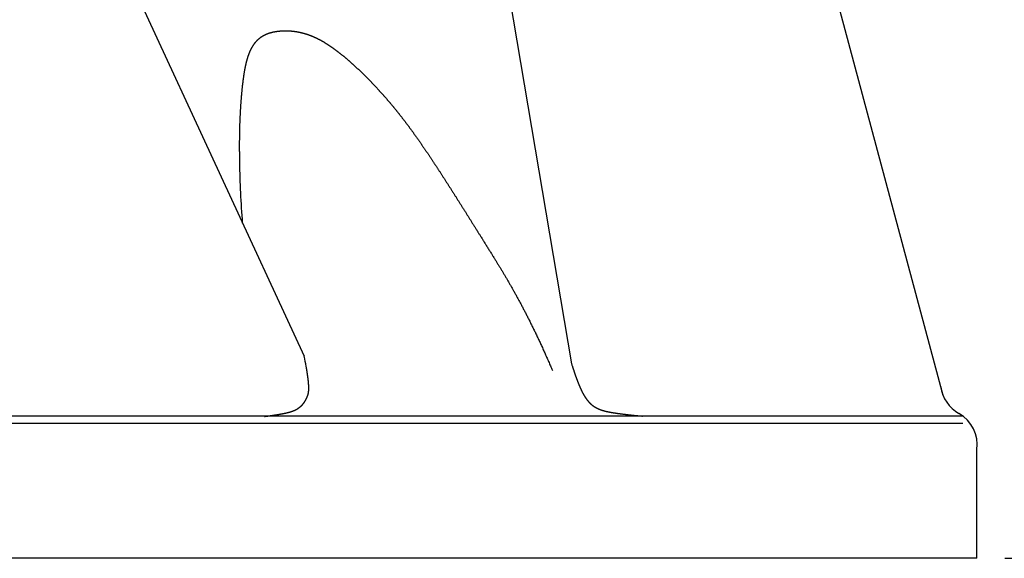
# Model space of a CAD drawing. Units: millimetres. Extents: x 150 to 1918, y 163 to 4193.
# Drawn here: x 795 to 1067, y 2123 to 2271 of the extents above; entities that cross this region are included whole.
import ezdxf

# ---------------------------------------------------------------- set-up
doc = ezdxf.new("R2010")
doc.units = ezdxf.units.MM
doc.layers.add('4', color=4, linetype='Continuous')
doc.styles.add('ROMANS', font='ROMANS.shx')
doc.dimstyles.new('DANI', dxfattribs={"dimscale": 22, "dimtxt": 2.19, "dimasz": 2.17, "dimexe": 0.3, "dimexo": 0.35, "dimgap": 1.12, "dimtad": 1, "dimdsep": 46, "dimtxsty": 'ROMANS', "dimblk1": 'F', "dimblk2": 'F', "dimsah": 1, "dimcen": 0.09, "dimadec": 0, "dimazin": 0, "dimtfac": 0.1, "dimtix": 1, "dimtmove": 0, "dimatfit": 3, "dimldrblk": 'F', "dimfxl": 0, "dimtolj": 1, "dimarcsym": 0})

# ---------------------------------------------------------------- blocks, each defined once
blk = doc.blocks.new('F')
at = {"layer": '4'}
blk.add_line((0, 0), (-1, 0), dxfattribs=at)
blk.add_lwpolyline([(0, 0, 0, 0.2633, 0), (-1, 0, 0.2633, 0.2633, 0)], format="xyseb", dxfattribs=at)
blk = doc.blocks.new('*D6')
at = {"layer": '4', "color": 0, "lineweight": -2}
for p, q in [((702.52, 4192.59), (1901.93, 4192.59)), ((1895.33, 2170.33), (1895.33, 4144.85)), ((1067.52, 2122.59), (1901.93, 2122.59))]:
    blk.add_line(p, q, dxfattribs=at)
at = {"layer": 'DEFPOINTS', "color": 0}
for p in [(694.82, 4192.59), (1895.33, 4192.59), (1059.82, 2122.59)]:
    blk.add_point(p, dxfattribs=at)
at = {"layer": '4', "color": 0, "lineweight": -2, "xscale": 47.73999999999999, "yscale": 47.73999999999999, "zscale": 47.73999999999999}
for p, rotation in [((1895.33, 4192.59), 90), ((1895.33, 2122.59), 270)]:
    blk.add_blockref('F', p, dxfattribs=dict(at, rotation=rotation))
at = {"layer": '4', "color": 0, "insert": (1846.6, 3157.59), "char_height": 48.18, "attachment_point": 5, "rotation": 90, "style": 'ROMANS'}
blk.add_mtext('\\A1;2070 mm', dxfattribs=at)

msp = doc.modelspace()

# ---------------------------------------------------------------- linework, layer by layer
at = {"color": 7}
for p, q in [((814.202, 2307.499), (873.969, 2178.413)), ((1050.483, 2167.546), (1012.941, 2307.657)), ((926.806, 2300.04), (947.821, 2176.286)), ((1055.956, 2161.835), (591.456, 2161.835)), ((1055.956, 2161.835), (694.819, 2161.835)), ((1055.956, 2159.835), (694.819, 2159.835)), ((1059.819, 2122.591), (1059.819, 2152.591)), ((1059.819, 2122.591), (338.137, 2122.591))]:
    msp.add_line(p, q, dxfattribs=at)
for points in [[(791.372, 2321.686, 0.0000006), (790.86, 2321.75, 0.0003855)], [(856.925, 2215.226, -0.01429), (856.144, 2231.923, -0.0005776), (856.132, 2232.59, -0.0005935), (856.123, 2233.235, -0.0005982), (856.115, 2233.875, -0.0006125), (856.109, 2234.495, -0.0006186), (856.104, 2235.109, -0.0006307), (856.101, 2235.704, -0.0006384), (856.1, 2236.292, -0.0006478), (856.1, 2236.864, -0.0006574), (856.102, 2237.428, -0.0006634), (856.105, 2237.978, -0.0006752), (856.109, 2238.519, -0.0006771), (856.115, 2239.048, -0.0006914), (856.122, 2239.565, -0.0006883), (856.13, 2240.074, -0.0007054), (856.14, 2240.57, -0.0006964), (856.15, 2241.06, -0.0007169), (856.162, 2241.536, -0.0007009), (856.175, 2242.008, -0.000725), (856.189, 2242.464, -0.000701), (856.204, 2242.919, -0.0007293), (856.22, 2243.356, -0.000696), (856.237, 2243.795, -0.0007288), (856.255, 2244.214, -0.0006852), (856.274, 2244.639, -0.000723), (856.293, 2245.041, -0.0006677), (856.314, 2245.453, -0.000711), (856.334, 2245.839, -0.0006429), (856.356, 2246.238, -0.0006921), (856.378, 2246.609, -0.0006101), (856.402, 2246.997, -0.0006655), (856.424, 2247.353, -0.0005687), (856.449, 2247.729, -0.0006228), (856.473, 2248.073, -0.000526), (856.498, 2248.432, -0.0005552), (856.523, 2248.773, -0.000519), (856.549, 2249.118, -0.0005375), (856.575, 2249.452, -0.0005674), (856.601, 2249.78, -0.0005599), (856.628, 2250.112, -0.0006066), (856.655, 2250.428, -0.0005913), (856.683, 2250.753, -0.0006405), (856.71, 2251.061, -0.0006244), (856.739, 2251.376, -0.0006763), (856.767, 2251.674, -0.0006594), (856.797, 2251.981, -0.000714), (856.826, 2252.27, -0.0006964), (856.856, 2252.567, -0.0007539), (856.886, 2252.849, -0.0007355), (856.917, 2253.137, -0.000796), (856.948, 2253.41, -0.0007767), (856.98, 2253.689, -0.0008404), (857.011, 2253.954, -0.0008203), (857.044, 2254.225, -0.0008872), (857.076, 2254.481, -0.0008662), (857.11, 2254.744, -0.0009365), (857.142, 2254.992, -0.0009147), (857.177, 2255.247, -0.0009883), (857.211, 2255.488, -0.0009657), (857.246, 2255.734, -0.0010429), (857.281, 2255.968, -0.0010193), (857.317, 2256.206, -0.0011001), (857.352, 2256.432, -0.0010757), (857.389, 2256.663, -0.0011602), (857.426, 2256.882, -0.001135), (857.464, 2257.106, -0.0012231), (857.501, 2257.318, -0.0011971), (857.54, 2257.534, -0.0012888), (857.578, 2257.739, -0.0012621), (857.617, 2257.948, -0.0013573), (857.656, 2258.146, -0.00133), (857.697, 2258.349, -0.0014286), (857.737, 2258.541, -0.0014007), (857.778, 2258.736, -0.0015025), (857.819, 2258.922, -0.0014743), (857.862, 2259.11, -0.001579), (857.903, 2259.29, -0.0015505), (857.947, 2259.472, -0.0016578), (857.989, 2259.646, -0.0016293), (858.034, 2259.822, -0.0017387), (858.077, 2259.99, -0.0017103), (858.123, 2260.16, -0.0018212), (858.167, 2260.322, -0.0017934), (858.214, 2260.486, -0.0019051), (858.259, 2260.643, -0.0018781), (858.306, 2260.802, -0.0019897), (858.353, 2260.953, -0.0019639), (858.401, 2261.106, -0.0020745), (858.449, 2261.252, -0.0020503), (858.498, 2261.4, -0.0021587), (858.546, 2261.541, -0.0021366), (858.596, 2261.684, -0.0022415), (858.646, 2261.821, -0.0022221), (858.697, 2261.958, -0.002322), (858.748, 2262.09, -0.0023058), (858.8, 2262.223, -0.0023991), (858.852, 2262.351, -0.0023868), (858.905, 2262.479, -0.0024718), (858.958, 2262.602, -0.002464), (859.012, 2262.726, -0.0025387), (859.066, 2262.845, -0.0025362), (859.121, 2262.964, -0.0025986), (859.176, 2263.08, -0.0026022), (859.232, 2263.195, -0.0026503), (859.288, 2263.307, -0.0026606), (859.345, 2263.418, -0.0026925), (859.403, 2263.526, -0.0027102), (859.461, 2263.634, -0.0027239), (859.52, 2263.739, -0.0027497), (859.579, 2263.842, -0.0027434), (859.638, 2263.944, -0.0027778), (859.699, 2264.045, -0.0027499), (859.76, 2264.144, -0.0027861), (859.821, 2264.241, -0.0027501), (859.883, 2264.336, -0.0027642), (859.945, 2264.431, -0.0027824), (860.008, 2264.523, -0.0027878), (860.072, 2264.615, -0.002869), (860.136, 2264.705, -0.0028496), (860.201, 2264.794, -0.0029403), (860.266, 2264.881, -0.0029158), (860.332, 2264.968, -0.0030005), (860.398, 2265.052, -0.0029786), (860.466, 2265.136, -0.0030563), (860.533, 2265.218, -0.0030373), (860.602, 2265.299, -0.0031073), (860.67, 2265.378, -0.0030914), (860.74, 2265.457, -0.0031529), (860.81, 2265.533, -0.0031403), (860.881, 2265.609, -0.0031925), (860.952, 2265.684, -0.0031835), (861.024, 2265.757, -0.0032257), (861.097, 2265.829, -0.0032206), (861.17, 2265.9, -0.0032521), (861.244, 2265.969, -0.0032511), (861.318, 2266.038, -0.0032714), (861.393, 2266.105, -0.0032745), (861.469, 2266.171, -0.0032832), (861.545, 2266.235, -0.0032906), (861.622, 2266.299, -0.0032874), (861.7, 2266.361, -0.0032992), (861.778, 2266.422, -0.0032838), (861.857, 2266.483, -0.0033001), (861.936, 2266.541, -0.0032726), (862.017, 2266.599, -0.0032932), (862.097, 2266.656, -0.0032537), (862.179, 2266.712, -0.0032786), (862.261, 2266.766, -0.0032273), (862.344, 2266.819, -0.0032564), (862.427, 2266.871, -0.0031936), (862.512, 2266.923, -0.0032268), (862.596, 2266.973, -0.0031531), (862.682, 2267.022, -0.0031901), (862.768, 2267.07, -0.0031061), (862.856, 2267.117, -0.0031467), (862.942, 2267.162, -0.003053), (863.031, 2267.208, -0.0030969), (863.12, 2267.251, -0.0029943), (863.21, 2267.294, -0.0030413), (863.3, 2267.336, -0.0029307), (863.392, 2267.377, -0.0029804), (863.482, 2267.417, -0.0028626), (863.576, 2267.456, -0.0029147), (863.668, 2267.494, -0.0027905), (863.763, 2267.531, -0.0028448), (863.856, 2267.567, -0.0027152), (863.953, 2267.602, -0.0027713), (864.048, 2267.636, -0.0026371), (864.146, 2267.67, -0.0026947), (864.242, 2267.702, -0.0025567), (864.342, 2267.733, -0.0026155), (864.439, 2267.764, -0.0024747), (864.54, 2267.794, -0.0025344), (864.639, 2267.822, -0.0023914), (864.742, 2267.851, -0.0024517), (864.842, 2267.877, -0.0023073), (864.947, 2267.904, -0.0023681), (865.048, 2267.929, -0.0022229), (865.154, 2267.954, -0.0022838), (865.257, 2267.977, -0.0021384), (865.365, 2268.001, -0.0021993), (865.47, 2268.022, -0.0020543), (865.579, 2268.044, -0.002115), (865.685, 2268.065, -0.0019709), (865.796, 2268.085, -0.0020312), (865.903, 2268.103, -0.0018883), (866.015, 2268.122, -0.0019481), (866.125, 2268.139, -0.0018069), (866.239, 2268.156, -0.001866), (866.349, 2268.172, -0.0017268), (866.465, 2268.188, -0.0017852), (866.577, 2268.202, -0.0016482), (866.694, 2268.217, -0.001696), (866.808, 2268.23, -0.0015809), (866.925, 2268.242, -0.0015905), (867.042, 2268.254, -0.0015705), (867.16, 2268.266, -0.001562), (867.279, 2268.276, -0.0016335), (867.398, 2268.286, -0.0015883), (867.52, 2268.295, -0.0016768), (867.64, 2268.304, -0.001623), (867.763, 2268.311, -0.0017092), (867.885, 2268.318, -0.0016565), (868.01, 2268.324, -0.0017403), (868.134, 2268.33, -0.0016886), (868.261, 2268.334, -0.0017701), (868.385, 2268.338, -0.0017194), (868.514, 2268.341, -0.0017986), (868.64, 2268.342, -0.0017489), (868.77, 2268.343, -0.0018257), (868.898, 2268.343, -0.0017771), (869.03, 2268.343, -0.0018515), (869.159, 2268.341, -0.0018039), (869.292, 2268.338, -0.0018758), (869.424, 2268.334, -0.0018293), (869.558, 2268.329, -0.0018987), (869.691, 2268.324, -0.0018533), (869.827, 2268.317, -0.0019201), (869.961, 2268.309, -0.0018758), (870.099, 2268.3, -0.00194), (870.235, 2268.29, -0.0018969), (870.374, 2268.278, -0.0019584), (870.511, 2268.266, -0.0019164), (870.652, 2268.252, -0.0019752), (870.791, 2268.238, -0.0019344), (870.932, 2268.222, -0.0019905), (871.073, 2268.205, -0.0019509), (871.216, 2268.186, -0.0020042), (871.358, 2268.167, -0.0019658), (871.503, 2268.146, -0.0020164), (871.647, 2268.124, -0.0019791), (871.793, 2268.1, -0.0020269), (871.938, 2268.076, -0.0019909), (872.086, 2268.049, -0.0020358), (872.232, 2268.022, -0.002001), (872.381, 2267.993, -0.0020431), (872.53, 2267.963, -0.0020096), (872.68, 2267.931, -0.0020488), (872.83, 2267.898, -0.0020165), (872.981, 2267.864, -0.0020529), (873.133, 2267.828, -0.0020218), (873.286, 2267.79, -0.0020554), (873.438, 2267.751, -0.0020256), (873.593, 2267.711, -0.0020563), (873.747, 2267.669, -0.0020277), (873.903, 2267.625, -0.0020557), (874.058, 2267.58, -0.0020284), (874.216, 2267.533, -0.0020536), (874.373, 2267.485, -0.0020274), (874.531, 2267.435, -0.00205), (874.69, 2267.383, -0.002025), (874.85, 2267.33, -0.0020449), (875.009, 2267.275, -0.0020211), (875.171, 2267.218, -0.0020384), (875.332, 2267.16, -0.0020158), (875.495, 2267.1, -0.0020305), (875.657, 2267.038, -0.0020091), (875.821, 2266.974, -0.0020213), (875.985, 2266.909, -0.002001), (876.151, 2266.841, -0.0020108), (876.316, 2266.772, -0.0019916), (876.483, 2266.701, -0.0019991), (876.65, 2266.628, -0.001981), (876.817, 2266.554, -0.0019862), (876.986, 2266.477, -0.0019692), (877.155, 2266.398, -0.0019722), (877.324, 2266.318, -0.0019562), (877.495, 2266.235, -0.0019571), (877.666, 2266.151, -0.0019421), (877.838, 2266.065, -0.0019411), (878.01, 2265.976, -0.001927), (878.183, 2265.886, -0.0019241), (878.357, 2265.793, -0.0019174), (878.531, 2265.699, -0.0018998), (878.707, 2265.601, -0.0019189), (878.881, 2265.503, -0.0018372), (879.059, 2265.401, -0.0018679), (879.234, 2265.299, -0.0017297), (879.415, 2265.192, -0.0017832), (879.59, 2265.087, -0.001642), (879.772, 2264.976, -0.0016982), (879.947, 2264.867, -0.0015659), (880.131, 2264.751, -0.0016189), (880.307, 2264.639, -0.0014948), (880.492, 2264.519, -0.0015447), (880.669, 2264.403, -0.0014283), (880.854, 2264.28, -0.0014754), (881.033, 2264.159, -0.0013659), (881.219, 2264.033, -0.0014104), (881.399, 2263.909, -0.0013076), (881.586, 2263.779, -0.0013496), (881.766, 2263.651, -0.0012528), (881.954, 2263.518, -0.0012926), (882.135, 2263.387, -0.0012014), (882.324, 2263.25, -0.0012391), (882.505, 2263.116, -0.0011531), (882.694, 2262.975, -0.0011888), (882.877, 2262.838, -0.0011078), (883.067, 2262.695, -0.0011416), (883.25, 2262.554, -0.0010651), (883.44, 2262.408, -0.0010973), (883.624, 2262.265, -0.0010249), (883.814, 2262.115, -0.0010555), (883.998, 2261.969, -0.0009871), (884.189, 2261.816, -0.0010162), (884.374, 2261.668, -0.0009514), (884.565, 2261.512, -0.0009792), (884.75, 2261.361, -0.0009178), (884.942, 2261.203, -0.0009443), (885.127, 2261.049, -0.0008861), (885.318, 2260.889, -0.0009113), (885.504, 2260.732, -0.0008562), (885.696, 2260.569, -0.0008802), (885.881, 2260.41, -0.0008279), (886.073, 2260.245, -0.0008509), (886.259, 2260.084, -0.0008012), (886.45, 2259.917, -0.0008232), (886.636, 2259.753, -0.0007759), (886.828, 2259.584, -0.0007969), (887.014, 2259.418, -0.0007521), (887.205, 2259.247, -0.0007722), (887.391, 2259.079, -0.0007295), (887.582, 2258.906, -0.0007487), (887.768, 2258.737, -0.0007081), (887.959, 2258.562, -0.0007266), (888.144, 2258.39, -0.0006879), (888.335, 2258.214, -0.0007056), (888.52, 2258.041, -0.0006688), (888.71, 2257.862, -0.0006857), (888.895, 2257.688, -0.0006507), (889.084, 2257.508, -0.000667), (889.269, 2257.332, -0.0006335), (889.458, 2257.151, -0.0006492), (889.642, 2256.973, -0.0006173), (889.831, 2256.791, -0.0006324), (890.014, 2256.612, -0.000602), (890.202, 2256.429, -0.0006164), (890.385, 2256.249, -0.0005875), (890.572, 2256.064, -0.0006014), (890.754, 2255.883, -0.0005738), (890.94, 2255.697, -0.0005872), (891.122, 2255.515, -0.0005609), (891.307, 2255.329, -0.0005737), (891.488, 2255.146, -0.0005487), (891.673, 2254.959, -0.000561), (891.852, 2254.775, -0.0005372), (892.036, 2254.587, -0.0005491), (892.215, 2254.403, -0.0005264), (892.397, 2254.215, -0.0005378), (892.576, 2254.03, -0.0005162), (892.757, 2253.841, -0.0005272), (892.934, 2253.656, -0.0005067), (893.114, 2253.467, -0.0005158), (893.29, 2253.281, -0.0004992), (893.468, 2253.092, -0.0005024), (893.644, 2252.905, -0.0005008), (893.819, 2252.717, -0.0005011), (893.995, 2252.529, -0.0005135), (894.169, 2252.342, -0.0005081), (894.344, 2252.153, -0.0005224), (894.516, 2251.966, -0.000516), (894.69, 2251.776, -0.000529), (894.862, 2251.588, -0.0005231), (895.035, 2251.398, -0.0005349), (895.205, 2251.209, -0.0005295), (895.377, 2251.019, -0.0005401), (895.547, 2250.83, -0.0005352), (895.718, 2250.639, -0.0005444), (895.887, 2250.449, -0.0005401), (896.057, 2250.257, -0.0005479), (896.226, 2250.066, -0.0005441), (896.395, 2249.873, -0.0005506), (896.563, 2249.681, -0.0005474), (896.731, 2249.488, -0.0005525), (896.899, 2249.295, -0.0005498), (897.066, 2249.1, -0.0005536), (897.233, 2248.906, -0.0005514), (897.401, 2248.711, -0.0005539), (897.567, 2248.515, -0.0005522), (897.734, 2248.319, -0.0005533), (897.9, 2248.122, -0.0005522), (898.066, 2247.924, -0.0005519), (898.232, 2247.725, -0.0005514), (898.398, 2247.526, -0.0005498), (898.564, 2247.326, -0.0005498), (898.729, 2247.126, -0.0005469), (898.895, 2246.924, -0.0005474), (899.061, 2246.722, -0.0005432), (899.226, 2246.518, -0.0005442), (899.392, 2246.314, -0.0005389), (899.557, 2246.109, -0.0005403), (899.723, 2245.904, -0.0005338), (899.889, 2245.696, -0.0005357), (900.054, 2245.489, -0.0005281), (900.22, 2245.279, -0.0005305), (900.385, 2245.07, -0.0005218), (900.552, 2244.858, -0.0005246), (900.717, 2244.647, -0.0005148), (900.884, 2244.433, -0.0005181), (901.049, 2244.22, -0.0005074), (901.217, 2244.003, -0.000511), (901.383, 2243.788, -0.0004994), (901.55, 2243.569, -0.0005033), (901.717, 2243.351, -0.0004909), (901.885, 2243.129, -0.0004952), (902.052, 2242.909, -0.000482), (902.221, 2242.685, -0.0004866), (902.388, 2242.462, -0.0004726), (902.558, 2242.235, -0.0004776), (902.726, 2242.01, -0.000463), (902.896, 2241.78, -0.0004682), (903.065, 2241.552, -0.0004529), (903.236, 2241.319, -0.0004584), (903.406, 2241.088, -0.0004427), (903.578, 2240.852, -0.0004484), (903.748, 2240.619, -0.0004321), (903.922, 2240.379, -0.000438), (904.093, 2240.143, -0.0004214), (904.267, 2239.9, -0.0004275), (904.439, 2239.661, -0.0004105), (904.615, 2239.415, -0.0004167), (904.788, 2239.172, -0.0003994), (904.965, 2238.923, -0.0004058), (905.139, 2238.677, -0.0003883), (905.318, 2238.424, -0.0003948), (905.493, 2238.174, -0.0003771), (905.673, 2237.917, -0.0003837), (905.849, 2237.665, -0.0003658), (906.031, 2237.404, -0.0003725), (906.208, 2237.148, -0.0003545), (906.391, 2236.883, -0.0003613), (906.571, 2236.624, -0.0003433), (906.755, 2236.355, -0.0003506), (906.936, 2236.092, -0.0003315), (907.123, 2235.818, -0.0003409), (907.304, 2235.552, -0.0003167), (907.494, 2235.273, -0.0003269), (907.676, 2235.003, -0.0002986), (907.868, 2234.72, -0.0003105), (908.052, 2234.448, -0.0002826), (908.245, 2234.16, -0.0002945), (908.43, 2233.884, -0.0002679), (908.625, 2233.593, -0.0002793), (908.812, 2233.313, -0.000254), (909.008, 2233.018, -0.000265), (909.196, 2232.735, -0.0002409), (909.394, 2232.436, -0.0002514), (909.584, 2232.15, -0.0002283), (909.784, 2231.847, -0.0002384), (909.974, 2231.558, -0.0002164), (910.176, 2231.252, -0.0002261), (910.368, 2230.959, -0.000205), (910.57, 2230.65, -0.0002144), (910.764, 2230.354, -0.0001941), (910.967, 2230.042, -0.0002031), (911.162, 2229.743, -0.0001836), (911.367, 2229.428, -0.0001924), (911.563, 2229.126, -0.0001736), (911.769, 2228.808, -0.0001822), (911.966, 2228.504, -0.000164), (912.174, 2228.182, -0.0001723), (912.372, 2227.876, -0.0001548), (912.581, 2227.552, -0.0001628), (912.779, 2227.243, -0.0001459), (912.99, 2226.916, -0.0001537), (913.189, 2226.605, -0.0001373), (913.401, 2226.275, -0.000145), (913.601, 2225.962, -0.0001291), (913.814, 2225.63, -0.0001365), (914.015, 2225.315, -0.000121), (914.229, 2224.98, -0.0001283), (914.43, 2224.663, -0.0001133), (914.645, 2224.326, -0.0001204), (914.847, 2224.008, -0.0001057), (915.064, 2223.668, -0.0001127), (915.266, 2223.348, -0.0000984), (915.484, 2223.006, -0.0001052), (915.687, 2222.685, -0.0000913), (915.905, 2222.34, -0.000098), (916.108, 2222.019, -0.0000843), (916.328, 2221.671, -0.0000909), (916.531, 2221.349, -0.0000775), (916.752, 2220.999, -0.000084), (916.956, 2220.676, -0.0000709), (917.178, 2220.324, -0.0000772), (917.381, 2220.001, -0.0000643), (917.604, 2219.646, -0.0000706), (917.808, 2219.323, -0.0000579), (918.032, 2218.965, -0.0000641), (918.235, 2218.643, -0.0000516), (918.461, 2218.282, -0.0000578), (918.664, 2217.96, -0.0000454), (918.892, 2217.597, -0.0000515), (919.093, 2217.276, -0.0000393), (919.323, 2216.909, -0.0000453), (919.522, 2216.59, -0.0000333), (919.755, 2216.219, -0.0000392), (919.953, 2215.903, -0.0000273), (920.189, 2215.525, -0.0000332), (920.383, 2215.215, -0.0000213), (920.625, 2214.829, -0.0000272), (920.815, 2214.526, -0.0000154), (921.065, 2214.126, -0.0000213), (921.246, 2213.836, -0.0000095), (921.513, 2213.41, -0.0000154), (921.678, 2213.146, -0.0000037), (921.945, 2212.718, -0.000006), (922.109, 2212.455, -0.0000027), (922.325, 2212.11, 0.0000027), (922.541, 2211.764, 0.000003), (922.723, 2211.474, 0.0000022), (922.973, 2211.074, 0.0000139), (923.166, 2210.764, 0.0000113), (923.404, 2210.384, 0.0000166), (923.557, 2210.14, 0.0000091), (923.835, 2209.694, 0.0000292), (924.051, 2209.35, -0.0000139), (924.266, 2209.005, -0.0000379), (924.426, 2208.749, -0.0000225), (924.697, 2208.317, -0.0001069), (924.859, 2208.056, -0.0000648), (925.127, 2207.627, -0.0001485), (925.307, 2207.338, -0.0001067), (925.558, 2206.936, -0.0001895), (925.747, 2206.632, -0.0001482), (925.989, 2206.243, -0.0002296), (926.184, 2205.929, -0.0001889), (926.42, 2205.547, -0.0002685), (926.619, 2205.225, -0.0002286), (926.852, 2204.847, -0.0003062), (927.054, 2204.518, -0.0002671), (927.285, 2204.142, -0.0003423), (927.489, 2203.808, -0.0003043), (927.719, 2203.432, -0.0003768), (927.925, 2203.092, -0.0003399), (928.153, 2202.715, -0.0004095), (928.362, 2202.37, -0.0003738), (928.589, 2201.992, -0.0004403), (928.8, 2201.642, -0.0004059), (929.027, 2201.261, -0.0004691), (929.239, 2200.905, -0.0004361), (929.466, 2200.522, -0.0004958), (929.679, 2200.16, -0.0004643), (929.907, 2199.773, -0.0005204), (930.122, 2199.405, -0.0004903), (930.35, 2199.014, -0.0005428), (930.566, 2198.639, -0.0005142), (930.794, 2198.244, -0.000563), (931.013, 2197.863, -0.000536), (931.242, 2197.462, -0.000581), (931.462, 2197.074, -0.0005555), (931.691, 2196.668, -0.0005969), (931.913, 2196.273, -0.0005729), (932.143, 2195.861, -0.0006106), (932.367, 2195.459, -0.0005882), (932.598, 2195.04, -0.0006222), (932.824, 2194.629, -0.0006013), (933.056, 2194.204, -0.0006318), (933.283, 2193.785, -0.0006124), (933.517, 2193.352, -0.0006395), (933.746, 2192.925, -0.0006215), (933.981, 2192.485, -0.0006453), (934.212, 2192.048, -0.0006287), (934.448, 2191.599, -0.0006494), (934.682, 2191.154, -0.0006341), (934.92, 2190.697, -0.0006518), (935.155, 2190.241, -0.0006378), (935.394, 2189.775, -0.0006526), (935.632, 2189.309, -0.0006399), (935.873, 2188.834, -0.0006519), (936.113, 2188.358, -0.0006404), (936.356, 2187.872, -0.0006499), (936.598, 2187.385, -0.0006395), (936.843, 2186.89, -0.0006467), (937.088, 2186.392, -0.0006374), (937.335, 2185.886, -0.0006423), (937.582, 2185.376, -0.000634), (937.831, 2184.859, -0.0006369), (938.08, 2184.337, -0.0006295), (938.331, 2183.808, -0.0006305), (938.584, 2183.274, -0.000624), (938.837, 2182.734, -0.0006233), (939.092, 2182.187, -0.0006176), (939.348, 2181.634, -0.0006153), (939.606, 2181.074, -0.0006104), (939.864, 2180.509, -0.0006067), (940.124, 2179.936, -0.0006024), (940.385, 2179.358, -0.0005975), (940.649, 2178.77, -0.0005939), (940.912, 2178.179, -0.0005878), (941.178, 2177.577, -0.0005848), (941.445, 2176.972, -0.0005777), (941.45, 2176.961, -0.0000052), (941.983, 2175.736, -0.0011373), (942.168, 2175.31, -0.0005774), (942.528, 2174.47)], [(862.975, 2161.773, 0.0002199), (863.176, 2161.801, 0.000227), (863.413, 2161.834, 0.0002682), (863.627, 2161.864, 0.0002517), (863.854, 2161.896, 0.0002962), (864.06, 2161.925, 0.0002786), (864.279, 2161.957, 0.0003267), (864.478, 2161.985, 0.0003078), (864.688, 2162.016, 0.0003598), (864.879, 2162.044, 0.0003396), (865.081, 2162.075, 0.0003958), (865.265, 2162.102, 0.0003742), (865.459, 2162.132, 0.0004349), (865.636, 2162.159, 0.0004118), (865.822, 2162.188, 0.0004773), (865.992, 2162.214, 0.0004527), (866.171, 2162.243, 0.0005233), (866.334, 2162.269, 0.000497), (866.506, 2162.297, 0.000573), (866.662, 2162.323, 0.0005451), (866.827, 2162.351, 0.0006269), (866.977, 2162.376, 0.0005971), (867.135, 2162.404, 0.000685), (867.279, 2162.429, 0.0006534), (867.43, 2162.456, 0.0007477), (867.568, 2162.481, 0.0007143), (867.713, 2162.507, 0.0008151), (867.846, 2162.532, 0.0007798), (867.984, 2162.559, 0.0008874), (868.111, 2162.583, 0.0008503), (868.244, 2162.609, 0.0009647), (868.365, 2162.634, 0.0009258), (868.492, 2162.66, 0.0010471), (868.609, 2162.684, 0.0010066), (868.73, 2162.71, 0.0011345), (868.842, 2162.735, 0.0010926), (868.958, 2162.76, 0.0012268), (869.065, 2162.785, 0.0011837), (869.175, 2162.811, 0.0013236), (869.278, 2162.835, 0.0012797), (869.384, 2162.861, 0.0014245), (869.482, 2162.885, 0.0013802), (869.583, 2162.911, 0.0015287), (869.677, 2162.936, 0.0014847), (869.774, 2162.962, 0.0016352), (869.864, 2162.986, 0.0015924), (869.957, 2163.012, 0.0017428), (870.043, 2163.037, 0.001702), (870.132, 2163.064, 0.0018499), (870.215, 2163.089, 0.0018122), (870.3, 2163.115, 0.0019545), (870.379, 2163.141, 0.0019214), (870.46, 2163.167, 0.0020546), (870.537, 2163.193, 0.0020273), (870.615, 2163.22, 0.0021474), (870.689, 2163.247, 0.0021277), (870.763, 2163.274, 0.0022303), (870.834, 2163.301, 0.0022197), (870.906, 2163.328, 0.0023002), (870.975, 2163.355, 0.0023005), (871.043, 2163.383, 0.0023541), (871.11, 2163.411, 0.002367), (871.176, 2163.439, 0.0023892), (871.24, 2163.468, 0.0024162), (871.304, 2163.497, 0.0024029), (871.367, 2163.526, 0.0024453), (871.428, 2163.555, 0.0023929), (871.489, 2163.585, 0.0024518), (871.549, 2163.615, 0.0023578), (871.609, 2163.645, 0.0024255), (871.666, 2163.675, 0.0023051), (871.725, 2163.707, 0.0023533), (871.781, 2163.738, 0.002279), (871.838, 2163.769, 0.002321), (871.894, 2163.801, 0.0023089), (871.949, 2163.834, 0.0023269), (872.004, 2163.866, 0.0023265), (872.058, 2163.899, 0.0023382), (872.112, 2163.933, 0.0023347), (872.165, 2163.967, 0.0023477), (872.218, 2164.001, 0.0023409), (872.27, 2164.035, 0.0023551), (872.321, 2164.07, 0.002345), (872.372, 2164.105, 0.0023605), (872.422, 2164.14, 0.002347), (872.472, 2164.176, 0.0023638), (872.522, 2164.212, 0.002347), (872.571, 2164.249, 0.002365), (872.619, 2164.286, 0.0023448), (872.667, 2164.323, 0.0023641), (872.714, 2164.36, 0.0023405), (872.761, 2164.398, 0.002361), (872.807, 2164.436, 0.002334), (872.853, 2164.474, 0.0023558), (872.898, 2164.513, 0.0023255), (872.942, 2164.552, 0.0023485), (872.987, 2164.591, 0.0023149), (873.03, 2164.631, 0.002339), (873.073, 2164.67, 0.0023022), (873.116, 2164.71, 0.0023275), (873.158, 2164.751, 0.0022875), (873.2, 2164.792, 0.002314), (873.241, 2164.832, 0.0022709), (873.282, 2164.874, 0.0022985), (873.323, 2164.915, 0.0022525), (873.363, 2164.957, 0.002281), (873.402, 2164.999, 0.0022322), (873.441, 2165.041, 0.0022617), (873.479, 2165.084, 0.0022101), (873.518, 2165.127, 0.0022406), (873.555, 2165.17, 0.0021865), (873.592, 2165.213, 0.0022178), (873.629, 2165.257, 0.0021612), (873.665, 2165.301, 0.0021934), (873.701, 2165.345, 0.0021345), (873.736, 2165.389, 0.0021674), (873.771, 2165.434, 0.0021063), (873.806, 2165.479, 0.00214), (873.84, 2165.524, 0.0020769), (873.874, 2165.569, 0.0021113), (873.907, 2165.614, 0.0020463), (873.94, 2165.66, 0.0020812), (873.972, 2165.706, 0.0020145), (874.004, 2165.753, 0.00205), (874.035, 2165.799, 0.0019818), (874.067, 2165.846, 0.0020178), (874.097, 2165.892, 0.0019481), (874.128, 2165.94, 0.0019846), (874.158, 2165.986, 0.0019136), (874.188, 2166.034, 0.0019505), (874.217, 2166.082, 0.0018784), (874.246, 2166.13, 0.0019156), (874.274, 2166.177, 0.0018425), (874.303, 2166.226, 0.00188), (874.33, 2166.274, 0.0018061), (874.358, 2166.323, 0.0018438), (874.384, 2166.372, 0.0017692), (874.411, 2166.421, 0.001807), (874.437, 2166.47, 0.0017319), (874.464, 2166.52, 0.0017699), (874.489, 2166.569, 0.0016942), (874.514, 2166.619, 0.0017323), (874.539, 2166.668, 0.0016563), (874.564, 2166.719, 0.0016945), (874.588, 2166.768, 0.0016182), (874.612, 2166.819, 0.0016564), (874.635, 2166.869, 0.00158), (874.659, 2166.92, 0.0016182), (874.681, 2166.97, 0.0015417), (874.704, 2167.021, 0.001542), (874.726, 2167.072, 0.0015411), (874.747, 2167.121, 0.0014106), (874.77, 2167.175, 0.0017469), (874.79, 2167.223, 0.0015565), (874.812, 2167.278, 0.0022579), (874.831, 2167.326, 0.0019148), (874.853, 2167.382, 0.0026427), (874.872, 2167.432, 0.0022827), (874.893, 2167.489, 0.0029293), (874.911, 2167.54, 0.0026042), (874.931, 2167.597, 0.0031572), (874.948, 2167.65, 0.0028712), (874.967, 2167.709, 0.0033231), (874.983, 2167.764, 0.0030786), (875.001, 2167.824, 0.003427), (875.017, 2167.882, 0.0032246), (875.033, 2167.944, 0.003472), (875.048, 2168.004, 0.0033103), (875.062, 2168.068, 0.0034634), (875.076, 2168.132, 0.0033399), (875.09, 2168.198, 0.0034085), (875.102, 2168.265, 0.0033194), (875.115, 2168.334, 0.0033153), (875.126, 2168.405, 0.0032562), (875.137, 2168.477, 0.0031922), (875.147, 2168.552, 0.0031586), (875.156, 2168.628, 0.0030473), (875.165, 2168.707, 0.0030344), (875.173, 2168.786, 0.0028877), (875.18, 2168.87, 0.0028914), (875.186, 2168.953, 0.0027198), (875.191, 2169.042, 0.0027362), (875.196, 2169.13, 0.0025487), (875.2, 2169.223, 0.0025745), (875.203, 2169.316, 0.0023785), (875.205, 2169.415, 0.0024109), (875.206, 2169.513, 0.0022122), (875.206, 2169.618, 0.002249), (875.205, 2169.721, 0.0020521), (875.204, 2169.832, 0.0020914), (875.201, 2169.941, 0.0018997), (875.197, 2170.058, 0.0019402), (875.193, 2170.173, 0.0017558), (875.187, 2170.297, 0.0017964), (875.18, 2170.419, 0.0016211), (875.172, 2170.55, 0.001661), (875.164, 2170.678, 0.0014955), (875.154, 2170.816, 0.0015343), (875.143, 2170.951, 0.0013791), (875.13, 2171.097, 0.0014162), (875.117, 2171.24, 0.0012714), (875.102, 2171.394, 0.0013068), (875.087, 2171.543, 0.0011722), (875.07, 2171.706, 0.0012056), (875.052, 2171.864, 0.0010808), (875.032, 2172.034, 0.0011123), (875.012, 2172.2, 0.000997), (874.99, 2172.38, 0.0010265), (874.967, 2172.555, 0.00092), (874.942, 2172.744, 0.0009475), (874.917, 2172.927, 0.0008494), (874.889, 2173.126, 0.0008751), (874.861, 2173.318, 0.0007846), (874.831, 2173.527, 0.0008086), (874.8, 2173.729, 0.0007253), (874.766, 2173.947, 0.0007475), (874.733, 2174.159, 0.0006709), (874.697, 2174.388, 0.0006916), (874.66, 2174.61, 0.0006211), (874.621, 2174.85, 0.0006402), (874.582, 2175.082, 0.0005753), (874.539, 2175.333, 0.0005931), (874.497, 2175.576, 0.0057831), (873.969, 2178.413, 0.0005499)], [(947.821, 2176.286, 0.0004092), (947.918, 2175.981, 0.0008021), (947.968, 2175.825, 0.0000026), (948.111, 2175.383, 0.0004091), (948.112, 2175.381, 0.0004362), (948.182, 2175.167, 0.0004298), (948.253, 2174.951, 0.0004583), (948.321, 2174.746, 0.0004517), (948.39, 2174.537, 0.0004817), (948.456, 2174.339, 0.0004748), (948.524, 2174.138, 0.0005064), (948.588, 2173.947, 0.0004992), (948.654, 2173.754, 0.0005324), (948.718, 2173.57, 0.0005249), (948.782, 2173.383, 0.0005598), (948.844, 2173.206, 0.0005521), (948.907, 2173.026, 0.0005887), (948.967, 2172.856, 0.0005808), (949.028, 2172.683, 0.000619), (949.087, 2172.519, 0.000611), (949.147, 2172.353, 0.0006509), (949.205, 2172.195, 0.0006427), (949.263, 2172.035, 0.0006844), (949.319, 2171.884, 0.0006761), (949.377, 2171.73, 0.0007194), (949.431, 2171.584, 0.000711), (949.487, 2171.437, 0.000756), (949.541, 2171.297, 0.0007476), (949.596, 2171.156, 0.0007941), (949.648, 2171.021, 0.0007858), (949.702, 2170.885, 0.0008336), (949.753, 2170.756, 0.0008256), (949.805, 2170.626, 0.0008746), (949.855, 2170.502, 0.0008669), (949.906, 2170.378, 0.0009168), (949.955, 2170.259, 0.0009097), (950.005, 2170.139, 0.00096), (950.053, 2170.025, 0.0009537), (950.102, 2169.911, 0.0010041), (950.149, 2169.801, 0.0009987), (950.197, 2169.692, 0.0010488), (950.243, 2169.587, 0.0010446), (950.29, 2169.482, 0.0010935), (950.335, 2169.382, 0.001091), (950.381, 2169.281, 0.0011381), (950.426, 2169.185, 0.0011374), (950.471, 2169.089, 0.0011817), (950.514, 2168.996, 0.0011835), (950.558, 2168.904, 0.0012239), (950.601, 2168.816, 0.0012285), (950.644, 2168.728, 0.0012639), (950.687, 2168.643, 0.0012719), (950.729, 2168.559, 0.0013007), (950.771, 2168.477, 0.0013127), (950.812, 2168.397, 0.0013336), (950.853, 2168.318, 0.0013502), (950.894, 2168.241, 0.0013613), (950.934, 2168.166, 0.0013832), (950.974, 2168.092, 0.0013827), (951.014, 2168.02, 0.0014106), (951.054, 2167.949, 0.0013966), (951.093, 2167.88, 0.0014313), (951.132, 2167.812, 0.0014018), (951.171, 2167.745, 0.001444), (951.209, 2167.68, 0.001397), (951.248, 2167.615, 0.0014474), (951.285, 2167.553, 0.0013809), (951.324, 2167.49, 0.0014402), (951.361, 2167.43, 0.0013526), (951.399, 2167.37, 0.0014213), (951.435, 2167.312, 0.001311), (951.473, 2167.253, 0.0013895), (951.509, 2167.198, 0.0012554), (951.547, 2167.14, 0.0013441), (951.583, 2167.087, 0.0011855), (951.62, 2167.031, 0.0012843), (951.655, 2166.979, 0.0011011), (951.693, 2166.924, 0.0011951), (951.728, 2166.874, 0.0010174), (951.764, 2166.822, 0.0010621), (951.8, 2166.772, 0.0010049), (951.836, 2166.721, 0.0010282), (951.872, 2166.672, 0.001098), (951.907, 2166.623, 0.001071), (951.943, 2166.574, 0.0011691), (951.978, 2166.526, 0.0011282), (952.014, 2166.477, 0.0012264), (952.049, 2166.431, 0.0011856), (952.086, 2166.383, 0.0012834), (952.121, 2166.338, 0.001243), (952.157, 2166.291, 0.00134), (952.192, 2166.247, 0.0013001), (952.228, 2166.201, 0.0013958), (952.263, 2166.157, 0.0013566), (952.299, 2166.112, 0.0014504), (952.335, 2166.07, 0.0014121), (952.371, 2166.026, 0.0015036), (952.406, 2165.984, 0.0014665), (952.443, 2165.941, 0.0015551), (952.478, 2165.9, 0.0015192), (952.515, 2165.858, 0.0016043), (952.55, 2165.817, 0.00157), (952.587, 2165.776, 0.0016511), (952.623, 2165.737, 0.0016185), (952.66, 2165.697, 0.0016949), (952.696, 2165.658, 0.0016644), (952.733, 2165.618, 0.0017355), (952.77, 2165.58, 0.0017072), (952.807, 2165.542, 0.0017726), (952.844, 2165.504, 0.0017466), (952.881, 2165.467, 0.0018058), (952.918, 2165.43, 0.0017823), (952.956, 2165.393, 0.0018347), (952.994, 2165.357, 0.001814), (953.032, 2165.321, 0.0018593), (953.07, 2165.285, 0.0018414), (953.109, 2165.25, 0.0018792), (953.147, 2165.215, 0.0018643), (953.186, 2165.18, 0.0018942), (953.225, 2165.146, 0.0018824), (953.264, 2165.112, 0.0019043), (953.304, 2165.078, 0.0018956), (953.344, 2165.045, 0.0019093), (953.384, 2165.012, 0.0019038), (953.424, 2164.979, 0.0019092), (953.464, 2164.946, 0.001907), (953.505, 2164.914, 0.0019041), (953.546, 2164.882, 0.0019051), (953.588, 2164.851, 0.001894), (953.63, 2164.819, 0.0018981), (953.671, 2164.788, 0.001879), (953.714, 2164.757, 0.0018862), (953.756, 2164.727, 0.0018593), (953.8, 2164.696, 0.0018696), (953.843, 2164.666, 0.0018352), (953.887, 2164.636, 0.0018483), (953.931, 2164.606, 0.0018069), (953.975, 2164.577, 0.0018227), (954.02, 2164.548, 0.0017746), (954.065, 2164.519, 0.001793), (954.111, 2164.49, 0.0017388), (954.157, 2164.461, 0.0017595), (954.203, 2164.433, 0.0016996), (954.25, 2164.404, 0.0017225), (954.297, 2164.377, 0.0016575), (954.345, 2164.349, 0.0016823), (954.393, 2164.321, 0.0016128), (954.442, 2164.293, 0.0016394), (954.49, 2164.266, 0.0015659), (954.54, 2164.239, 0.0015941), (954.589, 2164.212, 0.0015171), (954.64, 2164.185, 0.0015466), (954.691, 2164.158, 0.0014668), (954.743, 2164.131, 0.0014974), (954.794, 2164.105, 0.0014152), (954.847, 2164.078, 0.0014469), (954.899, 2164.053, 0.0013628), (954.953, 2164.026, 0.0013752), (955.006, 2164, 0.0013297), (955.06, 2163.975, 0.0012725), (955.116, 2163.949, 0.0014047), (955.17, 2163.924, 0.0013192), (955.227, 2163.897, 0.0016202), (955.282, 2163.873, 0.0014648), (955.342, 2163.846, 0.0017604), (955.398, 2163.822, 0.0016035), (955.46, 2163.796, 0.0018473), (955.518, 2163.771, 0.0017118), (955.582, 2163.745, 0.0019043), (955.643, 2163.721, 0.0017898), (955.708, 2163.695, 0.0019333), (955.772, 2163.67, 0.0018389), (955.839, 2163.645, 0.0019372), (955.907, 2163.62, 0.0018614), (955.977, 2163.595, 0.0019191), (956.047, 2163.571, 0.0018602), (956.12, 2163.546, 0.0018827), (956.194, 2163.521, 0.0018388), (956.27, 2163.496, 0.0018315), (956.349, 2163.471, 0.0018004), (956.428, 2163.447, 0.0017687), (956.51, 2163.422, 0.0017487), (956.594, 2163.397, 0.0016976), (956.681, 2163.373, 0.0016866), (956.768, 2163.348, 0.0016208), (956.86, 2163.323, 0.0016171), (956.952, 2163.299, 0.0015405), (957.048, 2163.274, 0.0015428), (957.145, 2163.25, 0.0014587), (957.247, 2163.225, 0.0014656), (957.349, 2163.201, 0.001377), (957.456, 2163.175, 0.0013873), (957.563, 2163.151, 0.0012966), (957.677, 2163.126, 0.0013094), (957.789, 2163.102, 0.0012182), (957.909, 2163.077, 0.0012328), (958.027, 2163.052, 0.0011428), (958.153, 2163.027, 0.0011585), (958.278, 2163.003, 0.0010705), (958.411, 2162.977, 0.0010869), (958.542, 2162.953, 0.0010019), (958.682, 2162.927, 0.0010185), (958.82, 2162.903, 0.0009369), (958.967, 2162.877, 0.0009535), (959.112, 2162.852, 0.0008757), (959.267, 2162.826, 0.0008921), (959.419, 2162.802, 0.0008183), (959.582, 2162.776, 0.0008343), (959.742, 2162.751, 0.0007645), (959.913, 2162.725, 0.00078), (960.081, 2162.7, 0.0007142), (960.26, 2162.673, 0.0007291), (960.436, 2162.648, 0.0006674), (960.625, 2162.622, 0.0006816), (960.809, 2162.596, 0.0006237), (961.007, 2162.569, 0.0006372), (961.2, 2162.544, 0.0005831), (961.407, 2162.517, 0.0005959), (961.609, 2162.491, 0.0005453), (961.826, 2162.464, 0.0005575), (962.037, 2162.438, 0.0005102), (962.264, 2162.41, 0.0005217), (962.485, 2162.384, 0.0004776), (962.722, 2162.356, 0.0004884), (962.953, 2162.33, 0.0004473), (963.2, 2162.302, 0.0004575), (963.442, 2162.275, 0.0004192), (963.7, 2162.246, 0.0004288), (963.952, 2162.219, 0.0003931), (964.221, 2162.191, 0.0004021), (964.484, 2162.163, 0.0003688), (964.765, 2162.134, 0.0003772), (965.039, 2162.106, 0.0003462), (965.331, 2162.077, 0.0003541), (965.617, 2162.049, 0.0003252), (965.921, 2162.02, 0.0003327), (966.218, 2161.991, 0.0003057), (966.221, 2161.991, 0.0000015), (966.844, 2161.932, 0.0005987), (967.064, 2161.912, 0.0002316), (967.39, 2161.882)]]:
    msp.add_lwpolyline(points, format="xyb", dxfattribs=at)
for centre, start, end in [((1059.819, 2171.341), 187.87498, 240.25512), ((1049.819, 2153.841), 352.87498, 60.25512)]:
    msp.add_arc(centre, 10.078, start, end, dxfattribs=at)

# ---------------------------------------------------------------- dimensions: what is measured, and where the dimension line sits
at = {"layer": '4'}
dim = msp.add_linear_dim(base=(1895.327, 4192.591), p1=(1059.819, 2122.591), p2=(694.819, 4192.591), angle=90, text='2070 mm', dimstyle='DANI', dxfattribs=at)
dim.commit()
dim.dimension.update_dxf_attribs({"geometry": '*D6', "text_midpoint": (1846.597, 3157.591)})

doc.saveas('drawing.dxf')
